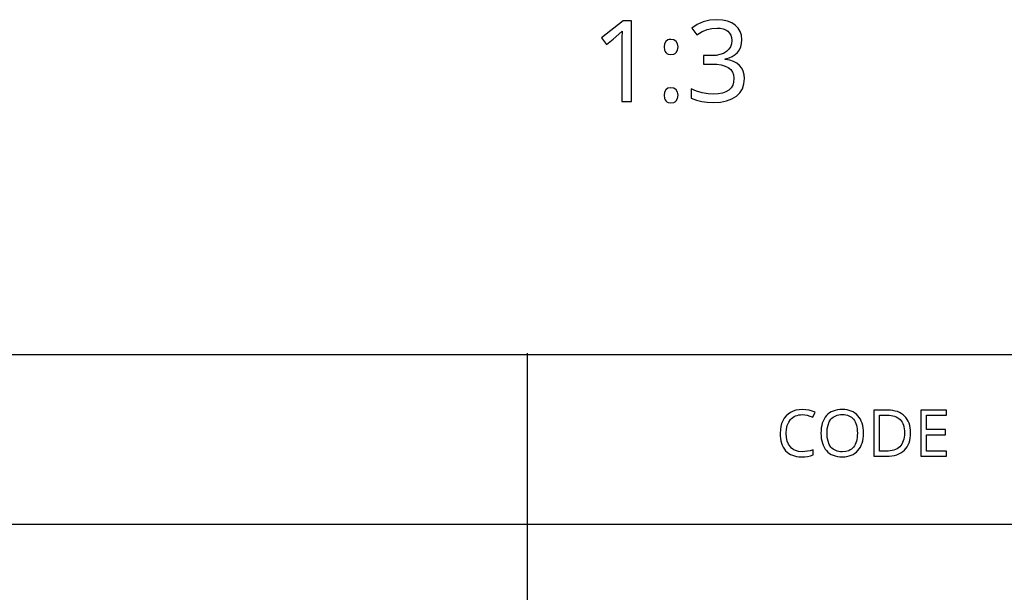
# Model space of a CAD drawing. Extents: x 12 to 689, y 10 to 287.
# Drawn here: x 416 to 459, y 38 to 63 of the extents above; entities that cross this region are included whole.
import ezdxf

# ---------------------------------------------------------------- set-up
doc = ezdxf.new("R2010")
doc.units = 0
doc.header["$LTSCALE"] = 12.7
doc.header["$MEASUREMENT"] = 0
doc.layers.add('ANNOTATION_TEXT', color=7, linetype='CONTINUOUS')
doc.layers.add('TITLE_BLOCK', color=7, linetype='CONTINUOUS')

msp = doc.modelspace()

# ---------------------------------------------------------------- linework, layer by layer
at = {"layer": 'ANNOTATION_TEXT', "color": 7, "linetype": 'CONTINUOUS'}
for points in [[(442.559, 59.089), (442.559, 62.574), (442.203, 62.574), (441.259, 61.842), (441.483, 61.554), (441.761, 61.782), (442.015, 61.993), (442.015, 61.993), (442.158, 62.126), (442.158, 62.126), (442.144, 61.838), (442.139, 61.525), (442.139, 61.525), (442.139, 59.089), (442.559, 59.089)], [(447.334, 61.759), (447.316, 61.949), (447.263, 62.117), (447.263, 62.117), (447.173, 62.264), (447.048, 62.391), (447.048, 62.391), (446.891, 62.493), (446.707, 62.565), (446.707, 62.565), (446.495, 62.61), (446.254, 62.624), (446.254, 62.624), (445.948, 62.6), (445.658, 62.527), (445.658, 62.527), (445.395, 62.413), (445.165, 62.262), (445.165, 62.262), (445.379, 61.969), (445.503, 62.046), (445.619, 62.109), (445.728, 62.16), (445.83, 62.198), (445.83, 62.198), (446.036, 62.246), (446.259, 62.262), (446.259, 62.262), (446.399, 62.253), (446.524, 62.226), (446.524, 62.226), (446.632, 62.182), (446.724, 62.121), (446.724, 62.121), (446.797, 62.043), (446.85, 61.952), (446.85, 61.952), (446.882, 61.848), (446.893, 61.73), (446.893, 61.73), (446.878, 61.584), (446.834, 61.454), (446.834, 61.454), (446.762, 61.341), (446.662, 61.244), (446.662, 61.244), (446.534, 61.167), (446.385, 61.113), (446.385, 61.113), (446.214, 61.081), (446.021, 61.07), (446.021, 61.07), (445.677, 61.07), (445.677, 60.705), (446.016, 60.705), (446.243, 60.695), (446.44, 60.665), (446.44, 60.665), (446.608, 60.617), (446.745, 60.55), (446.745, 60.55), (446.852, 60.464), (446.929, 60.357), (446.929, 60.357), (446.975, 60.233), (446.991, 60.09), (446.991, 60.09), (446.977, 59.927), (446.934, 59.787), (446.934, 59.787), (446.865, 59.669), (446.769, 59.573), (446.769, 59.573), (446.645, 59.498), (446.493, 59.444), (446.493, 59.444), (446.314, 59.412), (446.109, 59.401), (446.109, 59.401), (445.869, 59.416), (445.62, 59.461), (445.62, 59.461), (445.375, 59.533), (445.146, 59.63), (445.146, 59.63), (445.146, 59.229), (445.366, 59.139), (445.594, 59.082), (445.594, 59.082), (445.838, 59.051), (446.104, 59.041), (446.104, 59.041), (446.407, 59.058), (446.674, 59.108), (446.674, 59.108), (446.903, 59.192), (447.096, 59.31), (447.096, 59.31), (447.246, 59.46), (447.353, 59.637), (447.353, 59.637), (447.419, 59.844), (447.442, 60.081), (447.442, 60.081), (447.428, 60.244), (447.389, 60.39), (447.389, 60.39), (447.324, 60.523), (447.234, 60.638), (447.234, 60.638), (447.118, 60.736), (446.974, 60.812), (446.974, 60.812), (446.806, 60.869), (446.612, 60.905), (446.612, 60.905), (446.612, 60.925), (446.776, 60.969), (446.919, 61.032), (446.919, 61.032), (447.043, 61.112), (447.146, 61.211), (447.146, 61.211), (447.228, 61.325), (447.287, 61.454), (447.287, 61.454), (447.322, 61.599), (447.334, 61.759), (447.334, 61.759)], [(443.968, 61.442), (443.987, 61.304), (443.987, 61.304), (444.011, 61.246), (444.046, 61.199), (444.046, 61.199), (444.089, 61.159), (444.139, 61.132), (444.139, 61.132), (444.266, 61.111), (444.266, 61.111), (444.395, 61.132), (444.395, 61.132), (444.448, 61.159), (444.492, 61.199), (444.492, 61.199), (444.552, 61.304), (444.552, 61.304), (444.573, 61.442), (444.573, 61.442), (444.552, 61.583), (444.552, 61.583), (444.495, 61.687), (444.495, 61.687), (444.397, 61.752), (444.397, 61.752), (444.266, 61.773), (444.266, 61.773), (444.196, 61.767), (444.135, 61.749), (444.135, 61.749), (444.042, 61.685), (444.042, 61.685), (443.984, 61.58), (443.984, 61.58), (443.968, 61.442), (443.968, 61.442)], [(443.968, 59.353), (443.987, 59.213), (443.987, 59.213), (444.011, 59.155), (444.046, 59.108), (444.046, 59.108), (444.089, 59.068), (444.139, 59.041), (444.139, 59.041), (444.266, 59.02), (444.266, 59.02), (444.395, 59.041), (444.395, 59.041), (444.448, 59.068), (444.492, 59.108), (444.492, 59.108), (444.552, 59.213), (444.552, 59.213), (444.573, 59.353), (444.573, 59.353), (444.568, 59.427), (444.552, 59.492), (444.552, 59.492), (444.492, 59.594), (444.492, 59.594), (444.395, 59.659), (444.395, 59.659), (444.266, 59.68), (444.266, 59.68), (444.137, 59.659), (444.137, 59.659), (444.044, 59.594), (444.044, 59.594), (443.987, 59.492), (443.987, 59.492), (443.968, 59.353), (443.968, 59.353)]]:
    msp.add_lwpolyline(points, close=True, dxfattribs=at)
at = {"layer": 'TITLE_BLOCK'}
for p, q in [((288.816, 48.128), (688.776, 48.128)), ((438.049, 48.197), (438.049, 10.148)), ((382.962, 40.795), (688.816, 40.795))]:
    msp.add_line(p, q, dxfattribs=at)
at = {"layer": 'TITLE_BLOCK', "linetype": 'CONTINUOUS'}
for points in [[(449.941, 45.533), (450.05, 45.526), (450.161, 45.506), (450.276, 45.472), (450.394, 45.424), (450.394, 45.424), (450.494, 45.636), (450.372, 45.688), (450.24, 45.724), (450.097, 45.746), (449.944, 45.754), (449.944, 45.754), (449.802, 45.746), (449.669, 45.722), (449.546, 45.683), (449.432, 45.628), (449.432, 45.628), (449.329, 45.559), (449.24, 45.476), (449.24, 45.476), (449.164, 45.38), (449.101, 45.271), (449.101, 45.271), (449.051, 45.151), (449.016, 45.021), (448.995, 44.881), (448.988, 44.732), (448.988, 44.732), (448.991, 44.613), (449.002, 44.5), (449.021, 44.395), (449.046, 44.296), (449.046, 44.296), (449.08, 44.205), (449.121, 44.12), (449.169, 44.043), (449.225, 43.973), (449.225, 43.973), (449.287, 43.91), (449.356, 43.856), (449.432, 43.81), (449.514, 43.773), (449.514, 43.773), (449.601, 43.744), (449.695, 43.723), (449.796, 43.71), (449.903, 43.706), (449.903, 43.706), (450.047, 43.71), (450.173, 43.724), (450.173, 43.724), (450.293, 43.748), (450.417, 43.786), (450.417, 43.786), (450.417, 44.004), (450.287, 43.97), (450.164, 43.945), (450.048, 43.93), (449.939, 43.925), (449.939, 43.925), (449.783, 43.938), (449.646, 43.977), (449.646, 43.977), (449.585, 44.006), (449.529, 44.042), (449.477, 44.085), (449.43, 44.134), (449.43, 44.134), (449.352, 44.25), (449.296, 44.387), (449.296, 44.387), (449.263, 44.547), (449.252, 44.729), (449.252, 44.729), (449.263, 44.906), (449.297, 45.063), (449.297, 45.063), (449.355, 45.2), (449.436, 45.318), (449.436, 45.318), (449.484, 45.368), (449.536, 45.412), (449.593, 45.448), (449.654, 45.478), (449.654, 45.478), (449.719, 45.502), (449.789, 45.519), (449.863, 45.53), (449.941, 45.533), (449.941, 45.533)], [(452.59, 44.732), (452.586, 44.849), (452.575, 44.959), (452.555, 45.062), (452.529, 45.16), (452.529, 45.16), (452.495, 45.25), (452.454, 45.335), (452.405, 45.413), (452.349, 45.484), (452.349, 45.484), (452.285, 45.548), (452.216, 45.603), (452.14, 45.65), (452.059, 45.688), (452.059, 45.688), (451.972, 45.718), (451.879, 45.739), (451.78, 45.752), (451.674, 45.756), (451.674, 45.756), (451.566, 45.752), (451.464, 45.739), (451.368, 45.718), (451.279, 45.688), (451.279, 45.688), (451.197, 45.651), (451.122, 45.605), (451.052, 45.551), (450.989, 45.488), (450.989, 45.488), (450.933, 45.418), (450.884, 45.341), (450.843, 45.256), (450.809, 45.165), (450.809, 45.165), (450.784, 45.068), (450.765, 44.963), (450.754, 44.852), (450.751, 44.735), (450.751, 44.735), (450.754, 44.615), (450.766, 44.503), (450.784, 44.397), (450.811, 44.299), (450.811, 44.299), (450.844, 44.207), (450.886, 44.123), (450.934, 44.045), (450.99, 43.974), (450.99, 43.974), (451.054, 43.911), (451.123, 43.857), (451.199, 43.81), (451.281, 43.773), (451.281, 43.773), (451.369, 43.744), (451.463, 43.723), (451.564, 43.71), (451.672, 43.706), (451.672, 43.706), (451.777, 43.71), (451.876, 43.723), (451.97, 43.744), (452.057, 43.774), (452.057, 43.774), (452.139, 43.812), (452.214, 43.86), (452.284, 43.915), (452.347, 43.98), (452.347, 43.98), (452.404, 44.051), (452.453, 44.129), (452.495, 44.213), (452.529, 44.304), (452.529, 44.304), (452.555, 44.401), (452.575, 44.505), (452.586, 44.615), (452.59, 44.732), (452.59, 44.732)], [(454.625, 44.748), (454.621, 44.861), (454.609, 44.968), (454.588, 45.068), (454.56, 45.161), (454.56, 45.161), (454.524, 45.248), (454.48, 45.328), (454.427, 45.402), (454.366, 45.469), (454.366, 45.469), (454.298, 45.529), (454.224, 45.581), (454.143, 45.625), (454.056, 45.661), (454.056, 45.661), (453.962, 45.689), (453.862, 45.709), (453.756, 45.721), (453.643, 45.725), (453.643, 45.725), (453.03, 45.725), (453.03, 43.733), (453.584, 43.733), (453.706, 43.737), (453.821, 43.749), (453.928, 43.769), (454.029, 43.797), (454.029, 43.797), (454.121, 43.834), (454.206, 43.879), (454.285, 43.932), (454.356, 43.993), (454.356, 43.993), (454.419, 44.062), (454.473, 44.139), (454.52, 44.222), (454.557, 44.312), (454.557, 44.312), (454.587, 44.41), (454.608, 44.516), (454.621, 44.628), (454.625, 44.748), (454.625, 44.748)], [(456.18, 43.733), (456.18, 43.954), (455.317, 43.954), (455.317, 44.665), (456.129, 44.665), (456.129, 44.883), (455.317, 44.883), (455.317, 45.504), (456.18, 45.504), (456.18, 45.725), (455.067, 45.725), (455.067, 43.733), (456.18, 43.733)], [(451.015, 44.732), (451.025, 44.916), (451.056, 45.078), (451.056, 45.078), (451.109, 45.216), (451.183, 45.33), (451.183, 45.33), (451.227, 45.378), (451.275, 45.42), (451.329, 45.455), (451.388, 45.484), (451.388, 45.484), (451.453, 45.507), (451.522, 45.523), (451.596, 45.532), (451.674, 45.536), (451.674, 45.536), (451.752, 45.532), (451.824, 45.523), (451.892, 45.507), (451.955, 45.484), (451.955, 45.484), (452.067, 45.421), (452.159, 45.333), (452.159, 45.333), (452.198, 45.279), (452.231, 45.219), (452.259, 45.153), (452.282, 45.081), (452.282, 45.081), (452.3, 45.003), (452.314, 44.918), (452.322, 44.828), (452.324, 44.732), (452.324, 44.732), (452.322, 44.635), (452.314, 44.544), (452.3, 44.459), (452.282, 44.38), (452.282, 44.38), (452.259, 44.308), (452.231, 44.241), (452.197, 44.181), (452.158, 44.127), (452.158, 44.127), (452.114, 44.079), (452.065, 44.037), (452.011, 44.002), (451.952, 43.973), (451.952, 43.973), (451.821, 43.935), (451.672, 43.923), (451.672, 43.923), (451.594, 43.926), (451.52, 43.936), (451.452, 43.952), (451.388, 43.974), (451.388, 43.974), (451.329, 44.003), (451.275, 44.039), (451.227, 44.081), (451.183, 44.13), (451.183, 44.13), (451.109, 44.245), (451.056, 44.383), (451.056, 44.383), (451.025, 44.546), (451.015, 44.732), (451.015, 44.732)], [(454.361, 44.74), (454.358, 44.644), (454.348, 44.554), (454.332, 44.47), (454.309, 44.393), (454.309, 44.393), (454.281, 44.322), (454.246, 44.257), (454.205, 44.198), (454.158, 44.146), (454.158, 44.146), (454.104, 44.099), (454.044, 44.059), (453.978, 44.025), (453.905, 43.998), (453.905, 43.998), (453.826, 43.976), (453.741, 43.961), (453.649, 43.952), (453.552, 43.948), (453.552, 43.948), (453.281, 43.948), (453.281, 45.511), (453.608, 45.511), (453.699, 45.508), (453.785, 45.499), (453.864, 45.484), (453.937, 45.462), (453.937, 45.462), (454.005, 45.435), (454.067, 45.401), (454.123, 45.361), (454.173, 45.315), (454.173, 45.315), (454.217, 45.263), (454.255, 45.206), (454.287, 45.143), (454.313, 45.074), (454.313, 45.074), (454.334, 44.999), (454.349, 44.918), (454.358, 44.832), (454.361, 44.74), (454.361, 44.74)]]:
    msp.add_lwpolyline(points, close=True, dxfattribs=at)

doc.saveas('drawing.dxf')
